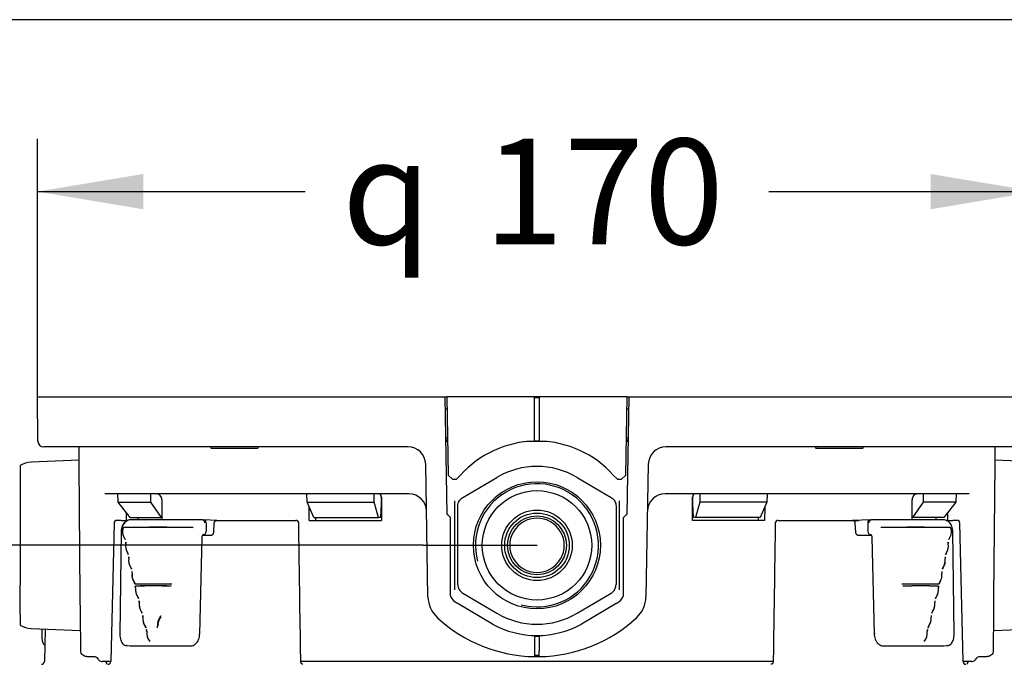
# Model space of a CAD drawing. Units: millimetres. Extents: x 6 to 204, y 5 to 291.
# Drawn here: x 105 to 161, y 254 to 291 of the extents above; entities that cross this region are included whole.
import ezdxf
from ezdxf.enums import TextEntityAlignment as Align

# ---------------------------------------------------------------- set-up
doc = ezdxf.new("R2010")
doc.units = ezdxf.units.MM
for name, color, linetype in [('Default', 7, 'Continuous'), ('Layer3', 7, 'Continuous'), ('Standard', 7, 'Continuous')]:
    doc.layers.add(name, color=color, linetype=linetype)
doc.styles.add('SEACAD_Arial', font='arial.ttf')
doc.styles.add('SEACAD_Solid_Edge_ANSI1_Symbols', font='semeca1.ttf')
doc.dimstyles.new('TPI_1_3', dxfattribs={"dimtxt": 6, "dimasz": 6, "dimexe": 3, "dimexo": 0, "dimgap": 1.5, "dimtad": 0, "dimtih": 1, "dimtoh": 1, "dimdec": 0, "dimlfac": 3, "dimtxsty": 'SEACAD_Arial', "dimblk1": '_SE_FILLED', "dimblk2": '_SE_FILLED', "dimsah": 1, "dimcen": 3, "dimadec": 0, "dimazin": 0, "dimtfac": 0.7, "dimtdec": 3, "dimtofl": 0, "dimtmove": 0, "dimatfit": 3, "dimfxl": 1, "dimarcsym": 0})

# ---------------------------------------------------------------- blocks, each defined once
blk = doc.blocks.new('DMBLK236')
at = {"layer": 'Layer3', "linetype": 'Continuous'}
for points in [[(90.453, 267.177), (91.453, 261.177), (92.453, 267.177)], [(90.453, 228.51), (92.453, 228.51), (91.453, 234.51)]]:
    blk.add_hatch(color=7, dxfattribs=at).paths.add_polyline_path(points)
at = {"layer": 'Layer3', "color": 7, "linetype": 'Continuous'}
for p, q in [((91.453, 273.177), (91.453, 261.177)), ((127.834, 261.177), (88.453, 261.177)), ((127.834, 234.51), (88.453, 234.51)), ((91.453, 234.51), (91.453, 222.51))]:
    blk.add_line(p, q, dxfattribs=at)
at = {"layer": 'Layer3', "color": 7, "linetype": 'Continuous', "style": 'SEACAD_Arial'}
for s, p in [('50 -', (78.919, 250.843)), ('80', (94.597, 250.843))]:
    blk.add_text(s, height=6, dxfattribs=at).set_placement(p, align=Align.TOP_LEFT)
blk = doc.blocks.new('_SE_FILLED')
at = {"color": 0}
blk.add_line((0, 0), (-1, 0), dxfattribs=at)
blk.add_solid([(0, 0), (-1, -0.1665), (-1, 0.1665), (0, 0)], dxfattribs=at)
blk = doc.blocks.new('DMBLK237')
at = {"layer": 'Layer3', "linetype": 'Continuous'}
for points in [[(111.937, 282.246), (105.937, 281.246), (111.937, 280.246)], [(156.633, 282.246), (156.633, 280.246), (162.633, 281.246)]]:
    blk.add_hatch(color=7, dxfattribs=at).paths.add_polyline_path(points)
at = {"layer": 'Layer3', "color": 7, "linetype": 'Continuous'}
for p, q in [((105.937, 269.593), (105.937, 284.246)), ((162.633, 269.593), (162.633, 284.246)), ((105.937, 281.246), (121.121, 281.246)), ((147.45, 281.246), (162.633, 281.246))]:
    blk.add_line(p, q, dxfattribs=at)
for s, style, p in [('170', 'SEACAD_Arial', (131.263, 284.246)), ('q', 'SEACAD_Solid_Edge_ANSI1_Symbols', (123.221, 284.246))]:
    blk.add_text(s, height=6, dxfattribs=dict(at, style=style)).set_placement(p, align=Align.TOP_LEFT)

msp = doc.modelspace()

# ---------------------------------------------------------------- linework, layer by layer
at = {"layer": 'Default', "color": 7, "linetype": 'Continuous'}
for p, q in [((105.937, 269.593), (110.952, 269.593)), ((105.959, 267.09), (105.937, 269.593)), ((110.952, 269.593), (118.181, 269.593)), ((118.181, 269.593), (120.077, 269.593)), ((120.077, 269.593), (121.336, 269.593)), ((121.336, 269.593), (122.033, 269.593)), ((122.033, 269.593), (129.07, 269.593)), ((129.07, 269.593), (129.174, 269.593)), ((129.186, 262.927), (129.07, 269.593)), ((129.174, 269.593), (129.251, 265.16)), ((134.152, 269.593), (129.174, 269.593)), ((134.419, 269.593), (134.152, 269.593)), ((134.152, 267.092), (134.152, 269.593)), ((134.419, 269.543), (134.152, 269.543)), ((139.397, 269.593), (134.419, 269.593)), ((134.419, 269.593), (134.419, 267.092)), ((139.32, 265.16), (139.397, 269.593)), ((139.501, 269.593), (139.385, 262.927)), ((139.397, 269.593), (139.501, 269.593)), ((139.501, 269.593), (146.538, 269.593)), ((146.538, 269.593), (147.235, 269.593)), ((147.235, 269.593), (148.494, 269.593)), ((148.494, 269.593), (150.39, 269.593)), ((150.39, 269.593), (157.619, 269.593)), ((157.619, 269.593), (162.633, 269.593)), ((129.081, 268.927), (129.185, 268.927)), ((139.385, 268.927), (139.49, 268.927)), ((129.215, 267.26), (129.11, 267.26)), ((129.216, 267.15), (129.112, 267.15)), ((139.459, 267.15), (139.354, 267.15)), ((139.461, 267.26), (139.356, 267.26)), ((110.952, 266.76), (106.293, 266.76)), ((108.304, 265.78), (108.296, 266.76)), ((118.181, 266.76), (110.952, 266.76)), ((115.768, 266.76), (115.768, 266.693)), ((115.787, 266.693), (115.768, 266.693)), ((115.787, 266.693), (117.072, 266.693)), ((117.072, 266.693), (117.166, 266.693)), ((117.166, 266.693), (118.451, 266.693)), ((119.826, 266.76), (118.181, 266.76)), ((118.47, 266.693), (118.451, 266.693)), ((118.47, 266.693), (118.47, 266.76)), ((121.085, 266.76), (119.826, 266.76)), ((122.033, 266.76), (121.085, 266.76)), ((126.969, 266.76), (122.033, 266.76)), ((129.218, 267.065), (129.114, 267.065)), ((134.855, 267.065), (133.716, 267.065)), ((139.457, 267.065), (139.353, 267.065)), ((146.538, 266.76), (141.601, 266.76)), ((147.486, 266.76), (146.538, 266.76)), ((148.745, 266.76), (147.486, 266.76)), ((150.39, 266.76), (148.745, 266.76)), ((150.101, 266.76), (150.101, 266.693)), ((150.12, 266.693), (150.101, 266.693)), ((150.12, 266.693), (151.405, 266.693)), ((157.619, 266.76), (150.39, 266.76)), ((151.405, 266.693), (151.499, 266.693)), ((151.499, 266.693), (152.784, 266.693)), ((152.803, 266.693), (152.784, 266.693)), ((152.803, 266.693), (152.803, 266.76)), ((162.278, 266.76), (157.619, 266.76)), ((160.275, 266.76), (160.267, 265.78)), ((108.302, 266.007), (105.572, 265.888)), ((162.999, 265.888), (160.269, 266.007)), ((104.952, 265.71), (104.952, 265.083)), ((108.37, 258.265), (108.304, 265.78)), ((128.1, 258.263), (127.969, 265.777)), ((140.602, 265.777), (140.47, 258.263)), ((160.267, 265.78), (160.201, 258.265)), ((104.952, 265.083), (104.952, 263.922)), ((129.251, 265.16), (129.489, 264.927)), ((129.489, 264.927), (129.716, 264.927)), ((129.716, 264.927), (129.953, 265.16)), ((129.953, 265.16), (129.953, 265.166)), ((130.082, 263.894), (132.013, 265.033)), ((136.558, 265.033), (138.489, 263.894)), ((138.618, 265.166), (138.618, 265.16)), ((138.618, 265.16), (138.855, 264.927)), ((138.855, 264.927), (139.082, 264.927)), ((139.082, 264.927), (139.32, 265.16)), ((104.952, 263.922), (104.952, 263.424)), ((127.016, 264.093), (109.755, 264.093)), ((110.509, 263.624), (110.498, 264.093)), ((112.367, 263.624), (112.364, 264.093)), ((112.992, 263.763), (112.995, 262.625)), ((121.237, 263.624), (121.226, 264.093)), ((125.047, 263.624), (125.052, 264.093)), ((125.453, 263.922), (125.412, 262.76)), ((125.468, 263.763), (125.462, 262.593)), ((158.816, 264.093), (141.555, 264.093)), ((143.109, 262.593), (143.103, 263.763)), ((143.159, 262.76), (143.118, 263.922)), ((143.519, 264.093), (143.524, 263.624)), ((147.345, 264.093), (147.334, 263.624)), ((155.576, 262.625), (155.579, 263.763)), ((156.207, 264.093), (156.204, 263.624)), ((158.073, 264.093), (158.062, 263.624)), ((104.952, 263.424), (104.952, 258.929)), ((111.191, 262.76), (110.509, 263.624)), ((110.509, 263.624), (112.367, 263.624)), ((112.981, 262.76), (112.367, 263.624)), ((121.623, 262.76), (121.237, 263.624)), ((121.237, 263.624), (125.047, 263.624)), ((121.366, 262.593), (121.357, 263.356)), ((125.293, 262.76), (125.047, 263.624)), ((129.619, 263.448), (129.619, 263.707)), ((129.619, 258.905), (129.619, 263.448)), ((129.797, 258.956), (129.797, 263.397)), ((138.773, 263.397), (138.773, 258.956)), ((138.952, 263.707), (138.952, 263.448)), ((138.952, 263.448), (138.952, 258.905)), ((143.524, 263.624), (143.278, 262.76)), ((147.334, 263.624), (143.524, 263.624)), ((147.334, 263.624), (146.947, 262.76)), ((147.214, 263.356), (147.205, 262.593)), ((156.204, 263.624), (155.59, 262.76)), ((158.062, 263.624), (156.204, 263.624)), ((158.062, 263.624), (157.38, 262.76)), ((110.997, 262.593), (110.993, 263.012)), ((111.191, 262.76), (112.981, 262.76)), ((111.626, 262.76), (111.627, 262.625)), ((112.995, 262.76), (112.981, 262.76)), ((121.623, 262.76), (125.293, 262.76)), ((121.714, 262.76), (121.716, 262.593)), ((125.412, 262.76), (125.293, 262.76)), ((129.186, 262.927), (129.202, 262.927)), ((129.369, 262.76), (129.202, 262.927)), ((129.369, 258.303), (129.369, 262.76)), ((139.369, 262.927), (139.202, 262.76)), ((139.202, 258.303), (139.202, 262.76)), ((139.369, 262.927), (139.385, 262.927)), ((143.278, 262.76), (143.159, 262.76)), ((146.947, 262.76), (143.278, 262.76)), ((146.855, 262.593), (146.857, 262.76)), ((155.59, 262.76), (155.576, 262.76)), ((157.38, 262.76), (155.59, 262.76)), ((156.944, 262.625), (156.945, 262.76)), ((157.578, 263.012), (157.574, 262.593)), ((110.284, 262.431), (110.104, 254.579)), ((110.681, 262.593), (110.45, 262.593)), ((110.681, 262.593), (111.063, 262.593)), ((111.192, 262.625), (111.189, 262.625)), ((115.314, 262.625), (111.192, 262.625)), ((115.314, 262.625), (115.393, 262.625)), ((115.317, 262.625), (115.314, 262.625)), ((116.089, 262.59), (115.397, 262.625)), ((115.509, 262.458), (115.503, 261.959)), ((115.955, 262.436), (115.927, 261.918)), ((116.028, 262.593), (116.121, 262.593)), ((116.121, 262.593), (116.698, 262.593)), ((116.698, 262.593), (118.22, 262.593)), ((118.22, 262.593), (120.596, 262.593)), ((121.366, 262.593), (125.462, 262.593)), ((147.205, 262.593), (143.109, 262.593)), ((147.975, 262.593), (150.351, 262.593)), ((150.351, 262.593), (151.873, 262.593)), ((151.873, 262.593), (152.184, 262.593)), ((152.184, 262.593), (152.543, 262.593)), ((153.173, 262.625), (152.252, 262.579)), ((152.379, 261.918), (152.35, 262.436)), ((153.062, 262.458), (153.068, 261.959)), ((153.178, 262.625), (153.257, 262.625)), ((153.257, 262.625), (153.254, 262.625)), ((157.379, 262.625), (153.257, 262.625)), ((157.382, 262.625), (157.379, 262.625)), ((157.508, 262.593), (157.655, 262.593)), ((157.655, 262.593), (157.89, 262.593)), ((158.087, 262.593), (157.89, 262.593)), ((158.468, 254.579), (158.287, 262.431)), ((110.687, 261.971), (110.615, 256.138)), ((115.143, 256.13), (115.28, 261.633)), ((115.309, 261.76), (115.827, 261.76)), ((152.481, 261.76), (153.268, 261.76)), ((153.291, 261.633), (153.428, 256.13)), ((157.955, 256.138), (157.883, 261.971)), ((104.952, 258.432), (104.952, 258.929)), ((129.619, 258.646), (129.619, 258.905)), ((138.952, 258.905), (138.952, 258.646)), ((104.952, 257.271), (104.952, 258.432)), ((108.378, 257.308), (108.37, 258.265)), ((130.082, 258.459), (132.013, 257.321)), ((136.558, 257.321), (138.489, 258.459)), ((160.201, 258.265), (160.193, 257.308)), ((131.766, 256.711), (129.751, 257.898)), ((138.82, 257.898), (136.805, 256.711)), ((104.952, 257.271), (104.952, 256.643)), ((108.396, 255.191), (108.378, 257.308)), ((160.193, 257.308), (160.174, 255.191)), ((105.572, 256.465), (108.386, 256.343)), ((106.185, 256.42), (106.18, 256.139)), ((106.377, 256.414), (106.337, 254.59)), ((134.152, 256.01), (134.152, 255.191)), ((134.419, 256.01), (134.152, 256.01)), ((134.419, 256.01), (134.419, 255.191)), ((160.185, 256.343), (162.999, 256.465)), ((111.008, 255.485), (111.189, 255.476)), ((157.382, 255.476), (157.563, 255.485)), ((108.73, 254.861), (108.952, 254.861)), ((108.952, 254.86), (108.952, 254.861)), ((108.952, 254.86), (109.126, 254.86)), ((134.152, 255.191), (134.152, 254.861)), ((134.419, 254.927), (134.152, 254.927)), ((134.419, 254.861), (134.419, 255.191)), ((159.445, 254.86), (159.619, 254.86)), ((159.619, 254.861), (159.619, 254.86)), ((159.619, 254.861), (159.841, 254.861)), ((109.567, 254.593), (109.609, 254.593)), ((109.693, 254.593), (109.609, 254.593)), ((110.098, 254.593), (109.693, 254.593)), ((132.346, 254.593), (120.878, 254.593)), ((133.276, 254.593), (132.346, 254.593)), ((135.295, 254.593), (133.276, 254.593)), ((136.225, 254.593), (135.295, 254.593)), ((147.702, 254.593), (136.225, 254.593)), ((158.878, 254.593), (158.487, 254.593)), ((158.962, 254.593), (158.878, 254.593)), ((158.962, 254.593), (159.004, 254.593))]:
    msp.add_line(p, q, dxfattribs=at)
for radius in [3.605, 3.105, 2, 1.833, 1.667]:
    msp.add_circle((134.285, 261.177), radius, dxfattribs=at)
for centre, radius, start, end in [((106.293, 267.093), 0.333, 180.5, 270), ((126.969, 265.76), 1, 1, 90), ((134.285, 261.26), 5.833, 91.3097, 137.9603), ((134.285, 261.26), 5.833, 88.6903, 91.3097), ((134.285, 261.26), 5.833, 42.0397, 88.6903), ((141.601, 265.76), 1, 90, 179), ((105.619, 264.556), 1.333, 92, 120), ((134.285, 261.177), 4.476, 59.4898, 120.5102), ((134.285, 261.177), 3.493, 255, 195), ((127.016, 263.093), 1, 1, 90), ((141.555, 263.093), 1, 90, 179), ((134.272, 261.177), 1.536, 89.4979, 270.5021), ((134.299, 261.177), 1.536, 269.4979, 90.5021), ((110.45, 262.427), 0.167, 89.9948, 179.0736), ((111.382, 261.943), 0.62, 157.6701, 214.6636), ((112.79, 122.108), 140.085, 89.1899, 90.8101), ((112.792, 122.712), 139.487, 89.18671, 90.81329), ((116.121, 262.427), 0.167, 90, 176.9105), ((120.596, 262.427), 0.167, 0.858, 90), ((147.975, 262.427), 0.167, 90, 179.142), ((152.184, 262.427), 0.167, 3.115, 90), ((155.779, 121.219), 140.98, 89.19532, 90.80468), ((155.781, 120.608), 141.585, 89.19848, 90.80152), ((157.175, 261.945), 0.632, 325.9212, 21.7452), ((157.732, 262.156), 0.0386, 18.331, 27.1761), ((158.121, 262.427), 0.167, 2.2418, 90.0312), ((110.391, 261.294), 0.566, 21.3126, 31.6415), ((111.232, 261.675), 0.359, 200.2752, 209.1834), ((158.18, 261.294), 0.565, 148.352, 158.6938), ((157.381, 261.657), 0.315, 329.9733, 338.2265), ((111.632, 261.138), 0.698, 170.1114, 212.8966), ((110.583, 261.328), 0.368, 349.0177, 3.2038), ((111.173, 261.308), 0.227, 169.5967, 182.6091), ((156.939, 261.138), 0.698, 327.1059, 9.8861), ((157.988, 261.328), 0.368, 176.7942, 190.9843), ((157.36, 261.308), 0.264, 357.9003, 8.9421), ((110.555, 260.453), 0.579, 21.3885, 31.9558), ((111.228, 260.756), 0.162, 200.9352, 205.6132), ((111.81, 260.313), 0.697, 170.6159, 213.5517), ((110.755, 260.492), 0.372, 349.8838, 4.4968), ((111.371, 260.48), 0.248, 170.5222, 184.4051), ((156.76, 260.309), 0.696, 324.5436, 10.5123), ((156.761, 260.313), 0.698, 326.4502, 9.3822), ((157.816, 260.492), 0.372, 175.5031, 190.1164), ((158.016, 260.453), 0.579, 148.0469, 158.6088), ((157.182, 260.838), 0.343, 329.5582, 338.1879), ((111.811, 260.309), 0.696, 199.5239, 215.4613), ((110.728, 259.611), 0.592, 21.5357, 32.2709), ((157.842, 259.611), 0.592, 147.722, 158.4714), ((157.097, 259.948), 0.228, 335.6623, 340.8684), ((112.006, 259.489), 0.705, 171.3763, 213.9206), ((112.007, 259.485), 0.704, 170.3643, 215.7326), ((110.937, 259.655), 0.376, 350.6964, 5.6903), ((156.554, 259.491), 0.716, 326.4014, 8.3017), ((157.634, 259.655), 0.376, 174.3129, 189.3003), ((110.952, 258.79), 0.559, 21.2888, 33.0563), ((112.522, 382.889), 123.9, 269.5148, 270.4852), ((112.522, 392.507), 133.521, 269.54977, 270.45023), ((112.213, 258.665), 0.716, 172.1978, 214.2034), ((111.128, 258.818), 0.38, 351.4812, 6.7624), ((112.515, 192.89), 65.981, 89.12363, 90.87637), ((112.515, 190.272), 68.602, 89.15713, 90.84287), ((156.049, 382.896), 123.908, 269.51483, 270.48517), ((156.049, 392.515), 133.529, 269.54979, 270.45021), ((156.056, 190.276), 68.597, 89.15707, 90.84293), ((156.056, 192.894), 65.976, 89.12357, 90.87643), ((156.361, 258.661), 0.711, 323.9864, 8.7898), ((156.349, 258.667), 0.725, 326.0682, 7.5305), ((157.443, 258.818), 0.38, 173.2255, 188.531), ((157.619, 258.79), 0.559, 146.9436, 158.7112), ((156.922, 259.114), 0.213, 334.4985, 342.5562), ((156.564, 259.485), 0.704, 324.2642, 338.1114), ((112.21, 258.661), 0.711, 184.5632, 216.0077), ((111.146, 257.949), 0.569, 21.5333, 33.4314), ((111.847, 258.28), 0.209, 197.8961, 206.5085), ((129.767, 258.292), 1.667, 181, 227.3289), ((130.259, 258.759), 1, 207.1294, 239.5), ((138.312, 258.759), 1, 300.5, 332.8706), ((138.804, 258.292), 1.667, 312.6711, 359), ((157.424, 257.949), 0.569, 146.5686, 158.4668), ((156.714, 258.288), 0.222, 333.9673, 342.669), ((112.436, 257.843), 0.733, 173.2082, 214.2769), ((111.993, 257.994), 0.288, 172.0957, 186.7826), ((112.422, 257.836), 0.718, 184.3994, 200.2732), ((111.329, 257.982), 0.382, 352.1943, 7.7585), ((156.149, 257.836), 0.718, 323.7109, 351.0419), ((156.146, 257.84), 0.722, 325.3968, 7.1182), ((157.242, 257.982), 0.382, 172.2416, 187.8056), ((111.35, 257.109), 0.578, 21.8489, 33.8211), ((112.256, 257.56), 0.439, 200.7966, 212.6125), ((112.198, 257.163), 0.282, 171.8584, 191.0361), ((112.647, 257.016), 0.731, 173.6095, 215.2384), ((111.538, 257.145), 0.385, 352.8969, 8.6181), ((113.503, 256.634), 0.762, 142.5462, 182.9886), ((113.511, 256.627), 0.749, 140.641, 183.4931), ((112.42, 257.461), 0.601, 322.7548, 334.5456), ((134.285, 263.193), 8.333, 227.3289, 269.0832), ((134.285, 261.177), 4.476, 239.4898, 300.5102), ((134.285, 263.193), 8.333, 270.9168, 312.6711), ((155.912, 257.019), 0.742, 325.0894, 6.0627), ((157.03, 257.145), 0.383, 171.3344, 187.1507), ((157.221, 257.109), 0.578, 146.1788, 158.1511), ((156.315, 257.56), 0.439, 327.388, 337.0346), ((105.619, 257.798), 1.333, 240, 268), ((112.642, 257.012), 0.725, 190.7435, 216.5002), ((111.615, 256.294), 0.528, 21.7227, 34.5544), ((112.531, 256.763), 0.505, 201.8179, 212.7193), ((112.369, 256.668), 0.317, 201.0665, 205.2814), ((112.385, 256.57), 0.358, 347.0728, 3.8323), ((134.285, 261.26), 5.2, 241.0191, 298.9809), ((156.956, 256.294), 0.528, 145.4455, 158.2773), ((156.04, 256.763), 0.505, 327.2823, 334.2177), ((155.929, 257.012), 0.725, 323.4988, 354.9237), ((112.45, 256.355), 0.319, 173.1144, 190.2778), ((111.789, 256.331), 0.35, 353.285, 10.2219), ((112.899, 256.219), 0.766, 174.6816, 219.5021), ((112.863, 256.209), 0.729, 173.7441, 216.7204), ((155.672, 256.219), 0.766, 320.4974, 5.3189), ((155.721, 256.206), 0.717, 322.8869, 353.0668), ((156.779, 256.331), 0.347, 169.715, 186.778), ((109.136, 254.541), 0.315, 26.7014, 91.8365), ((134.285, 263.193), 8.333, 269.0832, 270.9168), ((159.435, 254.538), 0.318, 88.1406, 153.5294), ((106.169, 254.593), 0.167, 270.0329, 359.6698), ((109.567, 254.76), 0.167, 207.6489, 270), ((109.713, 254.427), 0.167, 0.5, 90), ((109.942, 254.589), 0.161, 268.2269, 356.7596), ((158.631, 254.589), 0.162, 183.4254, 269.6057), ((158.858, 254.427), 0.167, 90, 179.5), ((159.004, 254.76), 0.167, 270, 331.9964)]:
    msp.add_arc(centre, radius, start, end, dxfattribs=at)
for centre, major_axis, ratio, start_param, end_param in [((115.391, 262.458), (-0.004, -0.167), 0.706991, 1.588856, 3.159347), ((153.18, 262.458), (0.004, -0.167), 0.706991, 3.123838, 4.69433), ((110.854, 261.969), (0.167, -0.002), 0.012341, 2.656323, 3.142336), ((115.385, 261.959), (-0.004, -0.167), 0.707107, 0.017459, 1.588255), ((153.186, 261.959), (-0.004, 0.167), 0.707107, 1.553338, 3.124134), ((157.717, 261.969), (-0.167, -0.002), 0.012341, 3.133512, 3.626863), ((153.595, 256.134), (0.167, 0.004), 0.024462, 2.338434, 3.160159), ((54.452, 258.363), (82.732, -2.043), 0.024678, -0.814225, -0.755809), ((214.119, 258.363), (-82.732, -2.043), 0.024678, 0.755809, 0.814225), ((156.304, 255.767), (0.0161, -0.0044), 0.286821, 3.730162, 3.952221)]:
    msp.add_ellipse(centre, major_axis=major_axis, ratio=ratio, start_param=start_param, end_param=end_param, dxfattribs=at)
for points, knots in [([(112.992, 263.763), (112.992, 263.807), (112.984, 263.849), (112.956, 263.93), (112.935, 263.966), (112.856, 264.058), (112.783, 264.093), (112.708, 264.093)], [0, 0, 0, 0, 0.25, 0.25, 0.5, 0.5, 1, 1, 1, 1]), ([(125.468, 263.763), (125.469, 263.807), (125.466, 263.849), (125.454, 263.93), (125.446, 263.966), (125.414, 264.058), (125.384, 264.093), (125.353, 264.093)], [0, 0, 0, 0, 0.25, 0.25, 0.5, 0.5, 1, 1, 1, 1]), ([(129.797, 263.397), (129.797, 263.447), (129.804, 263.497), (129.829, 263.594), (129.848, 263.641), (129.898, 263.727), (129.929, 263.768), (129.999, 263.838), (130.038, 263.869), (130.082, 263.894)], [0, 0, 0, 0, 0.25, 0.25, 0.5, 0.5, 0.75, 0.75, 1, 1, 1, 1]), ([(138.489, 263.894), (138.533, 263.869), (138.572, 263.838), (138.643, 263.767), (138.673, 263.727), (138.723, 263.64), (138.742, 263.593), (138.767, 263.497), (138.773, 263.447), (138.773, 263.397)], [0, 0, 0, 0, 0.25, 0.25, 0.5, 0.5, 0.75, 0.75, 1, 1, 1, 1]), ([(143.218, 264.093), (143.187, 264.093), (143.157, 264.058), (143.125, 263.966), (143.117, 263.93), (143.105, 263.849), (143.102, 263.807), (143.103, 263.763)], [0, 0, 0, 0, 0.5, 0.5, 0.75, 0.75, 1, 1, 1, 1]), ([(155.863, 264.093), (155.825, 264.093), (155.789, 264.085), (155.72, 264.052), (155.689, 264.027), (155.61, 263.936), (155.58, 263.85), (155.579, 263.763)], [0, 0, 0, 0, 0.25, 0.25, 0.5, 0.5, 1, 1, 1, 1]), ([(111.185, 262.621), (111.173, 262.621), (111.121, 262.622), (111.024, 262.586), (110.912, 262.514), (110.817, 262.408), (110.745, 262.278), (110.698, 262.127), (110.691, 262.028), (110.688, 261.971)], [0, 0, 0, 0, 0.041753, 0.198426, 0.354517, 0.514315, 0.676802, 0.839916, 1, 1, 1, 1]), ([(111.189, 262.625), (111.126, 262.62), (111.063, 262.6), (110.949, 262.532), (110.896, 262.484), (110.829, 262.395), (110.809, 262.362), (110.773, 262.293), (110.758, 262.256), (110.734, 262.178), (110.724, 262.138), (110.711, 262.056), (110.707, 262.014), (110.707, 261.972)], [0, 0, 0, 0, 0.25, 0.25, 0.5, 0.5, 0.625, 0.625, 0.75, 0.75, 0.875, 0.875, 1, 1, 1, 1]), ([(110.795, 262.147), (110.795, 262.147), (110.795, 262.148), (110.795, 262.148), (110.797, 262.153), (110.798, 262.158), (110.8, 262.164), (110.801, 262.166), (110.802, 262.168), (110.802, 262.17), (110.803, 262.172), (110.804, 262.174), (110.805, 262.176), (110.806, 262.177), (110.806, 262.177), (110.806, 262.177), (110.806, 262.178), (110.807, 262.178), (110.807, 262.178), (110.807, 262.178), (110.807, 262.179), (110.807, 262.179), (110.808, 262.179), (110.808, 262.179), (110.808, 262.179), (110.808, 262.179), (110.809, 262.179), (110.809, 262.179), (110.809, 262.179), (110.809, 262.179), (110.809, 262.179)], [0, 0, 0, 0, 0.040467, 0.040467, 0.040467, 0.485196, 0.485196, 0.485196, 0.665505, 0.665505, 0.665505, 0.824051, 0.824051, 0.824051, 0.861541, 0.861541, 0.861541, 0.884732, 0.884732, 0.884732, 0.913605, 0.913605, 0.913605, 0.940367, 0.940367, 0.940367, 0.980463, 0.980463, 0.980463, 1, 1, 1, 1]), ([(115.434, 262.458), (115.433, 262.501), (115.42, 262.544), (115.377, 262.605), (115.347, 262.624), (115.317, 262.625)], [0, 0, 0, 0, 0.5, 0.5, 1, 1, 1, 1]), ([(153.137, 262.458), (153.138, 262.501), (153.151, 262.544), (153.194, 262.605), (153.224, 262.624), (153.254, 262.625)], [0, 0, 0, 0, 0.5, 0.5, 1, 1, 1, 1]), ([(157.882, 261.971), (157.88, 262.023), (157.875, 262.117), (157.831, 262.266), (157.76, 262.4), (157.662, 262.512), (157.544, 262.588), (157.441, 262.625), (157.389, 262.622), (157.378, 262.622)], [0, 0, 0, 0, 0.143531, 0.304755, 0.468061, 0.633938, 0.800563, 0.963852, 1, 1, 1, 1]), ([(157.762, 262.179), (157.762, 262.179), (157.762, 262.179), (157.762, 262.179), (157.763, 262.179), (157.763, 262.179), (157.763, 262.179), (157.763, 262.179), (157.763, 262.179), (157.764, 262.179), (157.764, 262.179), (157.764, 262.178), (157.764, 262.178), (157.764, 262.178), (157.765, 262.177), (157.765, 262.177), (157.765, 262.177), (157.765, 262.177), (157.766, 262.176), (157.766, 262.175), (157.767, 262.173), (157.768, 262.172), (157.769, 262.169), (157.77, 262.166), (157.771, 262.163), (157.773, 262.157), (157.775, 262.151), (157.776, 262.146)], [0, 0, 0, 0, 0.036134, 0.036134, 0.036134, 0.060509, 0.060509, 0.060509, 0.088453, 0.088453, 0.088453, 0.114551, 0.114551, 0.114551, 0.143928, 0.143928, 0.143928, 0.169347, 0.169347, 0.169347, 0.277442, 0.277442, 0.277442, 0.511187, 0.511187, 0.511187, 1, 1, 1, 1]), ([(115.28, 261.633), (115.28, 261.634), (115.279, 261.654), (115.286, 261.696), (115.305, 261.746), (115.329, 261.779), (115.348, 261.792), (115.351, 261.793), (115.353, 261.792), (115.353, 261.792)], [0, 0, 0, 0, 0.005349, 0.187816, 0.369904, 0.549509, 0.734587, 0.957653, 1, 1, 1, 1]), ([(115.927, 261.918), (115.927, 261.918), (115.927, 261.899), (115.918, 261.859), (115.897, 261.811), (115.869, 261.777), (115.843, 261.761), (115.833, 261.761), (115.828, 261.761)], [0, 0, 0, 0, 0.004503, 0.190532, 0.379029, 0.572322, 0.78071, 1, 1, 1, 1]), ([(152.481, 261.76), (152.481, 261.76), (152.474, 261.759), (152.458, 261.763), (152.425, 261.789), (152.398, 261.831), (152.381, 261.878), (152.38, 261.907), (152.38, 261.918)], [0, 0, 0, 0, 0.005385, 0.302192, 0.516221, 0.703712, 0.902834, 1, 1, 1, 1]), ([(153.218, 261.793), (153.22, 261.794), (153.222, 261.793), (153.245, 261.777), (153.268, 261.741), (153.287, 261.691), (153.29, 261.654), (153.291, 261.633)], [0, 0, 0, 0, 0.278239, 0.472633, 0.644006, 0.825755, 1, 1, 1, 1]), ([(110.948, 261.298), (110.947, 261.301), (110.947, 261.304), (110.946, 261.316), (110.946, 261.324), (110.946, 261.336), (110.946, 261.341), (110.947, 261.349), (110.949, 261.353), (110.951, 261.353)], [0, 0, 0, 0, 0.172286, 0.172286, 0.586143, 0.586143, 0.793072, 0.793072, 1, 1, 1, 1]), ([(157.62, 261.353), (157.622, 261.353), (157.624, 261.349), (157.625, 261.341), (157.625, 261.336), (157.625, 261.324), (157.625, 261.316), (157.624, 261.305), (157.624, 261.301), (157.623, 261.298)], [0, 0, 0, 0, 0.207274, 0.207274, 0.414548, 0.414548, 0.829095, 0.829095, 1, 1, 1, 1]), ([(111.07, 260.715), (111.07, 260.714), (111.071, 260.714), (111.071, 260.713), (111.076, 260.701), (111.081, 260.689), (111.086, 260.678), (111.087, 260.675), (111.088, 260.673), (111.089, 260.67), (111.09, 260.669), (111.091, 260.667), (111.092, 260.665), (111.092, 260.665), (111.092, 260.665), (111.092, 260.665), (111.093, 260.665), (111.093, 260.664), (111.094, 260.664)], [0, 0, 0, 0, 0.038285, 0.038285, 0.038285, 0.691893, 0.691893, 0.691893, 0.842179, 0.842179, 0.842179, 0.951665, 0.951665, 0.951665, 0.955539, 0.955539, 0.955539, 1, 1, 1, 1]), ([(111.124, 260.461), (111.124, 260.467), (111.123, 260.472), (111.122, 260.486), (111.121, 260.494), (111.122, 260.507), (111.122, 260.512), (111.123, 260.52), (111.124, 260.525), (111.127, 260.525)], [0, 0, 0, 0, 0.245974, 0.245974, 0.622987, 0.622987, 0.811493, 0.811493, 1, 1, 1, 1]), ([(157.444, 260.525), (157.446, 260.525), (157.448, 260.52), (157.449, 260.512), (157.449, 260.507), (157.449, 260.494), (157.449, 260.486), (157.448, 260.471), (157.447, 260.464), (157.446, 260.458)], [0, 0, 0, 0, 0.177875, 0.177875, 0.35575, 0.35575, 0.7115, 0.7115, 1, 1, 1, 1]), ([(157.444, 260.521), (157.445, 260.521), (157.445, 260.521), (157.445, 260.521), (157.445, 260.521), (157.445, 260.521), (157.445, 260.521), (157.445, 260.521), (157.445, 260.521), (157.445, 260.521), (157.445, 260.521), (157.446, 260.521), (157.446, 260.52), (157.446, 260.52), (157.446, 260.52), (157.446, 260.52), (157.446, 260.52), (157.446, 260.519), (157.446, 260.519), (157.446, 260.517), (157.446, 260.516), (157.447, 260.515), (157.447, 260.51), (157.447, 260.505), (157.447, 260.501), (157.447, 260.486), (157.446, 260.472), (157.445, 260.458)], [0, 0, 0, 0, 0.010251, 0.010251, 0.010251, 0.019534, 0.019534, 0.019534, 0.027373, 0.027373, 0.027373, 0.037636, 0.037636, 0.037636, 0.044612, 0.044612, 0.044612, 0.063511, 0.063511, 0.063511, 0.120303, 0.120303, 0.120303, 0.333125, 0.333125, 0.333125, 1, 1, 1, 1]), ([(157.506, 260.73), (157.503, 260.715), (157.499, 260.702), (157.492, 260.684), (157.49, 260.678), (157.485, 260.67), (157.484, 260.667), (157.481, 260.663), (157.479, 260.66), (157.477, 260.66)], [0, 0, 0, 0, 0.5, 0.5, 0.75, 0.75, 0.875, 0.875, 1, 1, 1, 1]), ([(111.25, 259.89), (111.254, 259.881), (111.257, 259.873), (111.263, 259.858), (111.266, 259.852), (111.271, 259.842), (111.272, 259.839), (111.275, 259.833), (111.277, 259.83), (111.279, 259.828)], [0, 0, 0, 0, 0.386171, 0.386171, 0.693085, 0.693085, 0.846543, 0.846543, 1, 1, 1, 1]), ([(157.292, 259.828), (157.294, 259.83), (157.296, 259.833), (157.299, 259.839), (157.3, 259.842), (157.305, 259.852), (157.308, 259.858), (157.312, 259.87), (157.315, 259.875), (157.317, 259.88)], [0, 0, 0, 0, 0.180706, 0.180706, 0.361413, 0.361413, 0.722825, 0.722825, 1, 1, 1, 1]), ([(111.303, 259.681), (111.302, 259.68), (111.3, 259.679), (111.296, 259.679), (111.293, 259.68), (111.291, 259.681), (111.291, 259.682), (111.291, 259.682), (111.291, 259.682)], [0, 0, 0, 0, 0.20383, 0.509891, 0.726565, 0.85737, 0.944665, 1, 1, 1, 1]), ([(111.309, 259.63), (111.309, 259.636), (111.308, 259.641), (111.307, 259.655), (111.306, 259.664), (111.306, 259.678), (111.306, 259.682), (111.308, 259.691), (111.309, 259.696), (111.312, 259.696)], [0, 0, 0, 0, 0.242743, 0.242743, 0.621371, 0.621371, 0.810686, 0.810686, 1, 1, 1, 1]), ([(157.259, 259.696), (157.262, 259.696), (157.263, 259.691), (157.264, 259.682), (157.265, 259.678), (157.265, 259.664), (157.264, 259.655), (157.263, 259.637), (157.261, 259.627), (157.26, 259.617)], [0, 0, 0, 0, 0.159136, 0.159136, 0.318272, 0.318272, 0.636544, 0.636544, 1, 1, 1, 1]), ([(157.259, 259.692), (157.26, 259.693), (157.26, 259.693), (157.26, 259.693), (157.26, 259.693), (157.26, 259.693), (157.26, 259.693), (157.26, 259.693), (157.26, 259.692), (157.26, 259.692), (157.261, 259.692), (157.261, 259.692), (157.261, 259.692), (157.261, 259.692), (157.261, 259.692), (157.261, 259.691), (157.261, 259.691), (157.261, 259.691), (157.261, 259.69), (157.261, 259.689), (157.262, 259.688), (157.262, 259.687), (157.262, 259.682), (157.262, 259.677), (157.262, 259.672), (157.261, 259.654), (157.26, 259.635), (157.259, 259.618)], [0, 0, 0, 0, 0.0102727, 0.0102727, 0.0102727, 0.0156104, 0.0156104, 0.0156104, 0.0225713, 0.0225713, 0.0225713, 0.0301553, 0.0301553, 0.0301553, 0.0370461, 0.0370461, 0.0370461, 0.0513307, 0.0513307, 0.0513307, 0.0981406, 0.0981406, 0.0981406, 0.2766868, 0.2766868, 0.2766868, 1, 1, 1, 1]), ([(111.441, 259.06), (111.445, 259.05), (111.449, 259.041), (111.456, 259.025), (111.459, 259.018), (111.464, 259.008), (111.465, 259.005), (111.469, 258.998), (111.47, 258.994), (111.473, 258.993)], [0, 0, 0, 0, 0.406567, 0.406567, 0.703284, 0.703284, 0.851642, 0.851642, 1, 1, 1, 1]), ([(111.499, 258.852), (111.498, 258.851), (111.495, 258.85), (111.491, 258.85), (111.488, 258.851), (111.486, 258.852), (111.486, 258.852), (111.485, 258.852), (111.485, 258.852), (111.485, 258.852)], [0, 0, 0, 0, 0.280396, 0.553546, 0.75361, 0.845233, 0.910446, 0.967183, 1, 1, 1, 1]), ([(111.504, 258.791), (111.503, 258.799), (111.502, 258.807), (111.501, 258.824), (111.5, 258.834), (111.5, 258.847), (111.5, 258.852), (111.501, 258.861), (111.503, 258.866), (111.506, 258.866)], [0, 0, 0, 0, 0.311696, 0.311696, 0.655848, 0.655848, 0.827924, 0.827924, 1, 1, 1, 1]), ([(129.797, 258.956), (129.797, 258.906), (129.804, 258.856), (129.829, 258.76), (129.848, 258.713), (129.898, 258.626), (129.929, 258.586), (129.999, 258.515), (130.038, 258.485), (130.082, 258.459)], [0, 0, 0, 0, 0.25, 0.25, 0.5, 0.5, 0.75, 0.75, 1, 1, 1, 1]), ([(138.489, 258.459), (138.533, 258.485), (138.572, 258.515), (138.643, 258.586), (138.673, 258.626), (138.723, 258.713), (138.742, 258.76), (138.767, 258.857), (138.773, 258.906), (138.773, 258.956)], [0, 0, 0, 0, 0.25, 0.25, 0.5, 0.5, 0.75, 0.75, 1, 1, 1, 1]), ([(157.065, 258.866), (157.068, 258.866), (157.07, 258.861), (157.071, 258.852), (157.071, 258.847), (157.071, 258.833), (157.07, 258.824), (157.068, 258.802), (157.067, 258.789), (157.064, 258.777)], [0, 0, 0, 0, 0.14451, 0.14451, 0.28902, 0.28902, 0.57804, 0.57804, 1, 1, 1, 1]), ([(157.066, 258.863), (157.066, 258.863), (157.066, 258.863), (157.066, 258.863), (157.066, 258.863), (157.066, 258.863), (157.066, 258.863), (157.066, 258.863), (157.066, 258.863), (157.067, 258.863), (157.067, 258.863), (157.067, 258.863), (157.067, 258.863), (157.067, 258.863), (157.067, 258.862), (157.067, 258.862), (157.067, 258.862), (157.067, 258.862), (157.067, 258.861), (157.068, 258.86), (157.068, 258.859), (157.068, 258.857), (157.068, 258.853), (157.068, 258.848), (157.068, 258.843), (157.067, 258.823), (157.066, 258.804), (157.065, 258.785), (157.065, 258.784), (157.065, 258.784), (157.065, 258.784)], [0, 0, 0, 0, 0.008859, 0.008859, 0.008859, 0.013926, 0.013926, 0.013926, 0.020076, 0.020076, 0.020076, 0.026972, 0.026972, 0.026972, 0.033067, 0.033067, 0.033067, 0.046282, 0.046282, 0.046282, 0.089238, 0.089238, 0.089238, 0.25573, 0.25573, 0.25573, 0.984139, 0.984139, 0.984139, 1, 1, 1, 1]), ([(157.133, 259.067), (157.13, 259.051), (157.125, 259.037), (157.116, 259.017), (157.113, 259.01), (157.108, 259.001), (157.107, 258.998), (157.103, 258.993), (157.1, 258.99), (157.098, 258.99)], [0, 0, 0, 0, 0.5, 0.5, 0.75, 0.75, 0.875, 0.875, 1, 1, 1, 1]), ([(157.098, 258.993), (157.101, 258.994), (157.102, 258.998), (157.105, 259.005), (157.107, 259.008), (157.112, 259.018), (157.115, 259.025), (157.122, 259.04), (157.126, 259.049), (157.129, 259.058)], [0, 0, 0, 0, 0.152874, 0.152874, 0.305748, 0.305748, 0.611496, 0.611496, 1, 1, 1, 1]), ([(111.638, 258.235), (111.643, 258.222), (111.649, 258.21), (111.657, 258.191), (111.661, 258.184), (111.666, 258.174), (111.667, 258.17), (111.671, 258.164), (111.673, 258.159), (111.675, 258.158)], [0, 0, 0, 0, 0.451337, 0.451337, 0.725668, 0.725668, 0.862834, 0.862834, 1, 1, 1, 1]), ([(156.896, 258.158), (156.898, 258.159), (156.9, 258.164), (156.903, 258.17), (156.905, 258.174), (156.91, 258.184), (156.914, 258.191), (156.922, 258.209), (156.926, 258.219), (156.931, 258.23)], [0, 0, 0, 0, 0.1451966, 0.1451966, 0.2903933, 0.2903933, 0.5807866, 0.5807866, 1, 1, 1, 1]), ([(111.709, 257.948), (111.707, 257.959), (111.705, 257.971), (111.703, 257.993), (111.702, 258.002), (111.702, 258.016), (111.703, 258.021), (111.703, 258.028), (111.704, 258.031), (111.705, 258.035), (111.707, 258.036), (111.708, 258.036)], [0, 0, 0, 0, 0.394016, 0.394016, 0.697008, 0.697008, 0.848504, 0.848504, 0.924252, 0.924252, 1, 1, 1, 1]), ([(156.863, 258.036), (156.864, 258.036), (156.866, 258.035), (156.867, 258.031), (156.867, 258.028), (156.868, 258.021), (156.868, 258.016), (156.868, 258.002), (156.868, 257.993), (156.866, 257.969), (156.864, 257.954), (156.861, 257.94)], [0, 0, 0, 0, 0.069729, 0.069729, 0.139457, 0.139457, 0.278915, 0.278915, 0.55783, 0.55783, 1, 1, 1, 1]), ([(156.863, 258.033), (156.863, 258.033), (156.863, 258.033), (156.863, 258.033), (156.863, 258.033), (156.864, 258.033), (156.864, 258.033), (156.864, 258.033), (156.864, 258.033), (156.864, 258.033), (156.864, 258.033), (156.864, 258.033), (156.864, 258.033), (156.864, 258.033), (156.864, 258.032), (156.864, 258.032), (156.864, 258.032), (156.865, 258.032), (156.865, 258.031), (156.865, 258.03), (156.865, 258.029), (156.865, 258.028), (156.865, 258.023), (156.865, 258.018), (156.865, 258.014), (156.864, 257.993), (156.863, 257.973), (156.862, 257.953), (156.861, 257.951), (156.861, 257.949), (156.861, 257.948)], [0, 0, 0, 0, 0.00767, 0.00767, 0.00767, 0.012403, 0.012403, 0.012403, 0.017855, 0.017855, 0.017855, 0.024074, 0.024074, 0.024074, 0.029501, 0.029501, 0.029501, 0.041586, 0.041586, 0.041586, 0.080759, 0.080759, 0.080759, 0.234767, 0.234767, 0.234767, 0.937044, 0.937044, 0.937044, 1, 1, 1, 1]), ([(111.887, 257.321), (111.884, 257.321), (111.881, 257.324), (111.876, 257.33), (111.874, 257.333), (111.869, 257.343), (111.865, 257.35), (111.855, 257.372), (111.849, 257.388), (111.845, 257.405)], [0, 0, 0, 0, 0.125, 0.125, 0.25, 0.25, 0.5, 0.5, 1, 1, 1, 1]), ([(111.921, 257.108), (111.919, 257.122), (111.917, 257.136), (111.914, 257.16), (111.914, 257.17), (111.914, 257.185), (111.914, 257.19), (111.915, 257.197), (111.915, 257.199), (111.917, 257.204), (111.918, 257.205), (111.92, 257.205)], [0, 0, 0, 0, 0.428558, 0.428558, 0.714279, 0.714279, 0.857139, 0.857139, 0.92857, 0.92857, 1, 1, 1, 1]), ([(156.651, 257.205), (156.653, 257.205), (156.654, 257.204), (156.656, 257.199), (156.656, 257.197), (156.657, 257.19), (156.657, 257.185), (156.657, 257.17), (156.657, 257.16), (156.654, 257.137), (156.653, 257.124), (156.65, 257.11)], [0, 0, 0, 0, 0.0729, 0.0729, 0.145801, 0.145801, 0.291601, 0.291601, 0.583202, 0.583202, 1, 1, 1, 1]), ([(156.652, 257.202), (156.652, 257.202), (156.652, 257.203), (156.652, 257.203), (156.652, 257.203), (156.652, 257.203), (156.652, 257.202), (156.652, 257.202), (156.652, 257.202), (156.653, 257.202), (156.653, 257.202), (156.653, 257.202), (156.653, 257.202), (156.653, 257.202), (156.653, 257.202), (156.653, 257.201), (156.653, 257.201), (156.653, 257.201), (156.653, 257.2), (156.654, 257.199), (156.654, 257.198), (156.654, 257.197), (156.654, 257.192), (156.654, 257.188), (156.654, 257.183), (156.653, 257.164), (156.652, 257.145), (156.65, 257.127)], [0, 0, 0, 0, 0.008295, 0.008295, 0.008295, 0.013712, 0.013712, 0.013712, 0.01973, 0.01973, 0.01973, 0.026665, 0.026665, 0.026665, 0.032688, 0.032688, 0.032688, 0.046316, 0.046316, 0.046316, 0.090487, 0.090487, 0.090487, 0.266302, 0.266302, 0.266302, 1, 1, 1, 1]), ([(156.51, 256.574), (156.505, 256.557), (156.499, 256.541), (156.488, 256.518), (156.484, 256.511), (156.478, 256.5), (156.476, 256.497), (156.471, 256.491), (156.468, 256.487), (156.465, 256.487)], [0, 0, 0, 0, 0.5, 0.5, 0.75, 0.75, 0.875, 0.875, 1, 1, 1, 1]), ([(106.181, 256.134), (106.181, 256.118), (106.179, 256.058), (106.184, 255.945), (106.198, 255.814), (106.223, 255.697), (106.257, 255.61), (106.304, 255.548), (106.34, 255.52), (106.355, 255.511)], [0, 0, 0, 0, 0.0552477, 0.2317325, 0.4108295, 0.6015, 0.7962389, 0.9192118, 1, 1, 1, 1]), ([(110.617, 256.138), (110.617, 256.093), (110.618, 256.006), (110.643, 255.863), (110.69, 255.726), (110.758, 255.614), (110.844, 255.536), (110.938, 255.49), (110.997, 255.489), (111.028, 255.489)], [0, 0, 0, 0, 0.126445, 0.283388, 0.445653, 0.618201, 0.760216, 0.892958, 1, 1, 1, 1]), ([(112.137, 256.292), (112.133, 256.307), (112.131, 256.323), (112.128, 256.349), (112.128, 256.359), (112.128, 256.374), (112.128, 256.379), (112.129, 256.387), (112.129, 256.389), (112.13, 256.394), (112.132, 256.396), (112.134, 256.396)], [0, 0, 0, 0, 0.454267, 0.454267, 0.727133, 0.727133, 0.863567, 0.863567, 0.931783, 0.931783, 1, 1, 1, 1]), ([(114.628, 255.478), (114.634, 255.477), (114.677, 255.471), (114.768, 255.496), (114.878, 255.553), (114.976, 255.644), (115.055, 255.762), (115.111, 255.902), (115.14, 256.032), (115.14, 256.104), (115.139, 256.13)], [0, 0, 0, 0, 0.018809, 0.165199, 0.308841, 0.457218, 0.610328, 0.768709, 0.929507, 1, 1, 1, 1]), ([(153.431, 256.13), (153.431, 256.114), (153.429, 256.049), (153.454, 255.924), (153.508, 255.777), (153.588, 255.652), (153.687, 255.557), (153.8, 255.497), (153.896, 255.471), (153.946, 255.478), (153.956, 255.479)], [0, 0, 0, 0, 0.043857, 0.203459, 0.363907, 0.526957, 0.674503, 0.815778, 0.968509, 1, 1, 1, 1]), ([(156.437, 256.396), (156.439, 256.396), (156.44, 256.394), (156.442, 256.389), (156.442, 256.386), (156.443, 256.379), (156.443, 256.374), (156.443, 256.359), (156.442, 256.349), (156.44, 256.324), (156.438, 256.309), (156.435, 256.294)], [0, 0, 0, 0, 0.06973, 0.06973, 0.139461, 0.139461, 0.278922, 0.278922, 0.557844, 0.557844, 1, 1, 1, 1]), ([(156.438, 256.393), (156.438, 256.393), (156.438, 256.393), (156.438, 256.393), (156.438, 256.393), (156.438, 256.393), (156.438, 256.393), (156.438, 256.393), (156.438, 256.393), (156.438, 256.393), (156.439, 256.393), (156.439, 256.393), (156.439, 256.392), (156.439, 256.392), (156.439, 256.392), (156.439, 256.392), (156.439, 256.392), (156.439, 256.391), (156.439, 256.391), (156.439, 256.39), (156.439, 256.389), (156.44, 256.388), (156.44, 256.383), (156.439, 256.378), (156.439, 256.373), (156.438, 256.354), (156.437, 256.335), (156.436, 256.316), (156.435, 256.313), (156.435, 256.31), (156.435, 256.307)], [0, 0, 0, 0, 0.0060699, 0.0060699, 0.0060699, 0.0109698, 0.0109698, 0.0109698, 0.0155319, 0.0155319, 0.0155319, 0.0214476, 0.0214476, 0.0214476, 0.0257969, 0.0257969, 0.0257969, 0.0376545, 0.0376545, 0.0376545, 0.075262, 0.075262, 0.075262, 0.2344876, 0.2344876, 0.2344876, 0.8934916, 0.8934916, 0.8934916, 1, 1, 1, 1]), ([(157.564, 255.49), (157.589, 255.491), (157.643, 255.493), (157.729, 255.538), (157.809, 255.611), (157.874, 255.712), (157.922, 255.838), (157.952, 255.987), (157.954, 256.083), (157.955, 256.138)], [0, 0, 0, 0, 0.087956, 0.225442, 0.364436, 0.514242, 0.67773, 0.843594, 1, 1, 1, 1]), ([(112.278, 255.773), (112.281, 255.768), (112.283, 255.763), (112.286, 255.758), (112.289, 255.752), (112.293, 255.747), (112.297, 255.742), (112.299, 255.739), (112.301, 255.737), (112.303, 255.735), (112.304, 255.735), (112.304, 255.734), (112.304, 255.734), (112.306, 255.733), (112.307, 255.732), (112.308, 255.732)], [0, 0, 0, 0, 0.324452, 0.324452, 0.324452, 0.687953, 0.687953, 0.687953, 0.87946, 0.87946, 0.87946, 0.908231, 0.908231, 0.908231, 1, 1, 1, 1]), ([(156.263, 255.732), (156.264, 255.732), (156.265, 255.733), (156.267, 255.734), (156.269, 255.736), (156.271, 255.738), (156.273, 255.74), (156.275, 255.742), (156.277, 255.745), (156.279, 255.748), (156.284, 255.756), (156.289, 255.765), (156.293, 255.773)], [0, 0, 0, 0, 0.094155, 0.094155, 0.094155, 0.265209, 0.265209, 0.265209, 0.453172, 0.453172, 0.453172, 1, 1, 1, 1]), ([(108.73, 254.861), (108.686, 254.861), (108.643, 254.87), (108.563, 254.903), (108.526, 254.927), (108.434, 255.018), (108.397, 255.104), (108.396, 255.191)], [0, 0, 0, 0, 0.25, 0.25, 0.5, 0.5, 1, 1, 1, 1]), ([(160.174, 255.191), (160.174, 255.148), (160.165, 255.105), (160.131, 255.025), (160.107, 254.988), (160.015, 254.897), (159.929, 254.861), (159.841, 254.861)], [0, 0, 0, 0, 0.25, 0.25, 0.5, 0.5, 1, 1, 1, 1]), ([(121.003, 254.427), (120.986, 254.428), (120.962, 254.432), (120.921, 254.466), (120.895, 254.51), (120.881, 254.555), (120.882, 254.58), (120.882, 254.59)], [0, 0, 0, 0, 0.312176, 0.54388, 0.734815, 0.912112, 1, 1, 1, 1]), ([(147.69, 254.59), (147.689, 254.571), (147.686, 254.538), (147.665, 254.489), (147.636, 254.452), (147.6, 254.43), (147.579, 254.428), (147.566, 254.428)], [0, 0, 0, 0, 0.16884, 0.348931, 0.5396, 0.756522, 1, 1, 1, 1])]:
    msp.add_open_spline(points, degree=3, knots=knots, dxfattribs=at)
for points in [[(121.177, 264.093), (121.188, 264.093), (121.199, 264.091), (121.21, 264.087)], [(147.394, 264.093), (147.383, 264.093), (147.372, 264.091), (147.361, 264.087)], [(120.881, 254.59), (120.861, 255.896), (120.822, 258.509), (120.763, 262.429)], [(147.808, 262.429), (147.788, 261.122), (147.749, 258.509), (147.69, 254.59)], [(111.021, 255.485), (111.017, 255.485), (111.012, 255.485), (111.008, 255.485)], [(111.189, 255.476), (111.195, 255.476), (111.2, 255.476), (111.205, 255.476)], [(157.365, 255.476), (157.371, 255.476), (157.376, 255.476), (157.382, 255.476)], [(157.563, 255.485), (157.559, 255.485), (157.554, 255.485), (157.55, 255.485)]]:
    msp.add_open_spline(points, degree=3, dxfattribs=at)
at = {"layer": 'Layer3', "color": 7, "linetype": 'Continuous'}
msp.add_line((127.834, 261.177), (134.299, 261.177), dxfattribs=at)
at = {"layer": 'Standard', "color": 7, "linetype": 'Continuous'}
msp.add_line((203.005, 291), (6.6, 291), dxfattribs=at)

# ---------------------------------------------------------------- dimensions: what is measured, and where the dimension line sits
at = {"layer": 'Layer3', "color": 7, "linetype": 'Continuous'}
for base, p1, p2, angle, text, picture, middle in [((105.937, 281.246), (105.937, 269.593), (162.633, 269.593), 0, '\\A1;{\\Fsemeca1.ttf;q} <>', 'DMBLK237', (134.285, 281.246)), ((91.453, 261.177), (127.834, 261.177), (127.834, 234.51), 270, '\\A1;50 - <>', 'DMBLK236', (91.453, 247.843))]:
    dim = msp.add_linear_dim(base=base, p1=p1, p2=p2, angle=angle, text=text, dimstyle='TPI_1_3', dxfattribs=at)
    dim.commit()
    dim.dimension.update_dxf_attribs({"geometry": picture, "text_midpoint": middle, "dimtype": 161})

doc.saveas('drawing.dxf')
